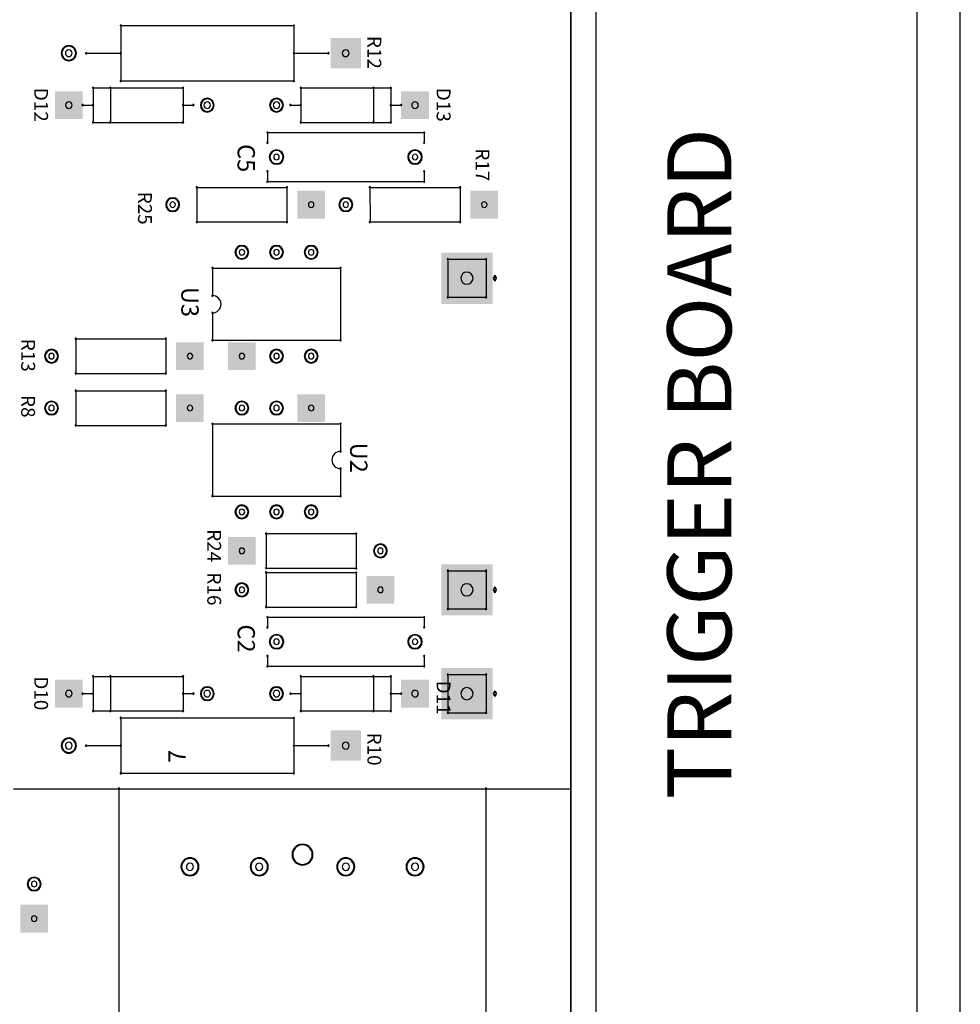
# Model space of a CAD drawing. Extents: x -11.3 to 17.5, y -9.4 to 17.1.
# Drawn here: x 14.8 to 17.5, y 5.7 to 8.5 of the extents above; entities that cross this region are included whole.
import ezdxf

# ---------------------------------------------------------------- set-up
doc = ezdxf.new("R2010")
doc.units = 0
doc.header["$MEASUREMENT"] = 0
doc.layers.get('0').update_dxf_attribs({"linetype": 'CONTINUOUS'})
doc.layers.add('TEXT', color=7, linetype='CONTINUOUS')

msp = doc.modelspace()

# ---------------------------------------------------------------- linework, layer by layer
at = {"color": 7, "linetype": 'Continuous'}
for p, q in [((17.3581, 0.1658), (17.3581, 14.6658)), ((17.4831, 0.1658), (17.4831, 14.6658))]:
    msp.add_line(p, q, dxfattribs=at)
at = {"linetype": 'Continuous'}
for p, q in [((16.3581, 10.4158), (16.3581, 4.4158)), ((16.3581, 4.4158), (16.3581, 10.4158)), ((16.431, 4.4158), (16.431, 10.4158)), ((16.3581, 9.4158), (16.3581, 4.4158)), ((15.0581, 8.4958), (15.5581, 8.4958)), ((15.0581, 8.4958), (15.0581, 8.3358)), ((15.5581, 8.4958), (15.5581, 8.3358)), ((14.9581, 8.4158), (15.0581, 8.4158)), ((15.5581, 8.4158), (15.6581, 8.4158)), ((15.0581, 8.3358), (15.5581, 8.3358)), ((14.9781, 8.3158), (15.2381, 8.3158)), ((14.9781, 8.3158), (14.9781, 8.2158)), ((15.0281, 8.3158), (15.0281, 8.2158)), ((15.2381, 8.3158), (15.2381, 8.2158)), ((15.5781, 8.3158), (15.5781, 8.2158)), ((15.5781, 8.3158), (15.8381, 8.3158)), ((15.7881, 8.3158), (15.7881, 8.2158)), ((15.8381, 8.3158), (15.8381, 8.2158)), ((14.9481, 8.2658), (14.9781, 8.2658)), ((15.2381, 8.2658), (15.2681, 8.2658)), ((15.5481, 8.2658), (15.5781, 8.2658)), ((15.8381, 8.2658), (15.8681, 8.2658)), ((14.9781, 8.2158), (15.2381, 8.2158)), ((15.5781, 8.2158), (15.8381, 8.2158)), ((15.4817, 8.1867), (15.4817, 8.1572)), ((15.4817, 8.1867), (15.9345, 8.1867)), ((15.9345, 8.1867), (15.9345, 8.1572)), ((15.4817, 8.0745), (15.4817, 8.045)), ((15.9345, 8.0745), (15.9345, 8.045)), ((15.278, 8.0284), (15.2781, 7.9283)), ((15.2781, 8.0283), (15.5381, 8.0283)), ((15.4817, 8.045), (15.9345, 8.045)), ((15.5381, 8.0283), (15.5381, 7.9283)), ((15.778, 8.0284), (15.7781, 7.9283)), ((15.7781, 8.0283), (16.0381, 8.0283)), ((16.0381, 8.0283), (16.0381, 7.9283)), ((15.2781, 7.9283), (15.5381, 7.9283)), ((15.7781, 7.9283), (16.0381, 7.9283)), ((15.3231, 7.7952), (15.3231, 7.7158)), ((15.3231, 7.7952), (15.6932, 7.7952)), ((15.6932, 7.7952), (15.6932, 7.5865)), ((16.003, 7.8209), (16.003, 7.7107)), ((16.003, 7.8209), (16.1132, 7.8209)), ((16.1132, 7.8209), (16.1132, 7.7107)), ((16.003, 7.7107), (16.1132, 7.7107)), ((15.3231, 7.6658), (15.3231, 7.5865)), ((14.928, 7.5909), (14.9281, 7.4908)), ((14.9281, 7.5908), (15.1881, 7.5908)), ((15.1881, 7.5908), (15.1881, 7.4908)), ((15.3231, 7.5865), (15.6932, 7.5865)), ((14.9281, 7.4908), (15.1881, 7.4908)), ((14.928, 7.4409), (14.9281, 7.3408)), ((14.9281, 7.4408), (15.1881, 7.4408)), ((15.1881, 7.4408), (15.1881, 7.3408)), ((14.9281, 7.3408), (15.1881, 7.3408)), ((15.3231, 7.3452), (15.6932, 7.3452)), ((15.3231, 7.3452), (15.3231, 7.1365)), ((15.6932, 7.3452), (15.6932, 7.2658)), ((15.6932, 7.2158), (15.6932, 7.1365)), ((15.3231, 7.1365), (15.6932, 7.1365)), ((15.4781, 7.0283), (15.7381, 7.0283)), ((15.4781, 7.0283), (15.4781, 6.9283)), ((15.7381, 7.0283), (15.7382, 6.9282)), ((15.478, 6.9159), (15.4781, 6.8158)), ((15.4781, 6.9283), (15.7381, 6.9283)), ((15.4781, 6.9158), (15.7381, 6.9158)), ((15.7381, 6.9158), (15.7381, 6.8158)), ((16.003, 6.9209), (16.003, 6.8107)), ((16.003, 6.9209), (16.1132, 6.9209)), ((16.1132, 6.9209), (16.1132, 6.8107)), ((15.4781, 6.8158), (15.7381, 6.8158)), ((16.003, 6.8107), (16.1132, 6.8107)), ((15.4817, 6.7867), (15.9345, 6.7867)), ((15.4817, 6.7867), (15.4817, 6.7572)), ((15.9345, 6.7867), (15.9345, 6.7572)), ((15.4817, 6.6745), (15.4817, 6.645)), ((15.9345, 6.6745), (15.9345, 6.645)), ((15.4817, 6.645), (15.9345, 6.645)), ((14.9781, 6.6158), (15.2381, 6.6158)), ((14.9781, 6.6158), (14.9781, 6.5158)), ((15.0281, 6.6158), (15.0281, 6.5158)), ((15.2381, 6.6158), (15.2381, 6.5158)), ((15.5781, 6.6158), (15.5781, 6.5158)), ((15.5781, 6.6158), (15.8381, 6.6158)), ((15.7881, 6.6158), (15.7881, 6.5158)), ((15.8381, 6.6158), (15.8381, 6.5158)), ((16.003, 6.6209), (16.003, 6.5107)), ((16.003, 6.6209), (16.1132, 6.6209)), ((16.1132, 6.6209), (16.1132, 6.5107)), ((14.9481, 6.5658), (14.9781, 6.5658)), ((15.2381, 6.5658), (15.2681, 6.5658)), ((15.5481, 6.5658), (15.5781, 6.5658)), ((15.8381, 6.5658), (15.8681, 6.5658)), ((14.9781, 6.5158), (15.2381, 6.5158)), ((15.5781, 6.5158), (15.8381, 6.5158)), ((15.0581, 6.4958), (15.5581, 6.4958)), ((15.0581, 6.4958), (15.0581, 6.3358)), ((15.5581, 6.4958), (15.5581, 6.3358)), ((16.003, 6.5107), (16.1132, 6.5107)), ((14.9581, 6.4158), (15.0581, 6.4158)), ((15.5581, 6.4158), (15.6581, 6.4158)), ((15.0581, 6.3358), (15.5581, 6.3358)), ((14.7481, 6.2908), (15.0531, 6.2908)), ((15.0531, 6.2908), (15.0531, 5.6008)), ((15.0531, 6.2908), (16.1131, 6.2908)), ((16.1131, 6.2908), (16.3581, 6.2908)), ((16.1131, 6.2908), (16.1131, 4.8458))]:
    msp.add_line(p, q, dxfattribs=at)
for centre, radius, start, end in [((15.0581, 8.4958), 0.00197, 0, 180), ((15.0581, 8.4958), 0.00197, 0, 180), ((15.0581, 8.4958), 0.00197, 180, 0), ((15.0581, 8.4958), 0.00197, 180, 0), ((15.5581, 8.4958), 0.00197, 0, 180), ((15.5581, 8.4958), 0.00197, 0, 180), ((15.5581, 8.4958), 0.00197, 180, 0), ((15.5581, 8.4958), 0.00197, 180, 0), ((14.9081, 8.4158), 0.022, 0, 180), ((14.9081, 8.4158), 0.02, 0, 180), ((14.9081, 8.4158), 0.01, 0, 180), ((15.7081, 8.4158), 0.01, 0, 180), ((14.9081, 8.4158), 0.022, 180, 0), ((14.9081, 8.4158), 0.02, 180, 0), ((14.9081, 8.4158), 0.01, 180, 0), ((14.9581, 8.4158), 0.00197, 0, 180), ((14.9581, 8.4158), 0.00197, 180, 0), ((15.0581, 8.4158), 0.00197, 0, 180), ((15.0581, 8.4158), 0.00197, 180, 0), ((15.5581, 8.4158), 0.00197, 0, 180), ((15.5581, 8.4158), 0.00197, 180, 0), ((15.6581, 8.4158), 0.00197, 0, 180), ((15.6581, 8.4158), 0.00197, 180, 0), ((15.7081, 8.4158), 0.01, 180, 0), ((15.0581, 8.3358), 0.00197, 0, 180), ((15.0581, 8.3358), 0.00197, 0, 180), ((15.0581, 8.3358), 0.00197, 180, 0), ((15.0581, 8.3358), 0.00197, 180, 0), ((15.5581, 8.3358), 0.00197, 0, 180), ((15.5581, 8.3358), 0.00197, 0, 180), ((15.5581, 8.3358), 0.00197, 180, 0), ((15.5581, 8.3358), 0.00197, 180, 0), ((14.9781, 8.3158), 0.00197, 0, 180), ((14.9781, 8.3158), 0.00197, 0, 180), ((14.9781, 8.3158), 0.00197, 180, 0), ((14.9781, 8.3158), 0.00197, 180, 0), ((15.0281, 8.3158), 0.00197, 0, 180), ((15.0281, 8.3158), 0.00197, 180, 0), ((15.2381, 8.3158), 0.00197, 0, 180), ((15.2381, 8.3158), 0.00197, 0, 180), ((15.2381, 8.3158), 0.00197, 180, 0), ((15.2381, 8.3158), 0.00197, 180, 0), ((15.5781, 8.3158), 0.00197, 0, 180), ((15.5781, 8.3158), 0.00197, 0, 180), ((15.5781, 8.3158), 0.00197, 180, 0), ((15.5781, 8.3158), 0.00197, 180, 0), ((15.7881, 8.3158), 0.00197, 0, 180), ((15.7881, 8.3158), 0.00197, 180, 0), ((15.8381, 8.3158), 0.00197, 0, 180), ((15.8381, 8.3158), 0.00197, 0, 180), ((15.8381, 8.3158), 0.00197, 180, 0), ((15.8381, 8.3158), 0.00197, 180, 0), ((15.3081, 8.2658), 0.02, 0, 180), ((15.3081, 8.2658), 0.018, 0, 180), ((15.5081, 8.2658), 0.02, 0, 180), ((15.5081, 8.2658), 0.018, 0, 180), ((14.9081, 8.2658), 0.0095, 0, 180), ((14.9081, 8.2658), 0.0095, 180, 0), ((14.9481, 8.2658), 0.00197, 0, 180), ((14.9481, 8.2658), 0.00197, 180, 0), ((14.9781, 8.2658), 0.00197, 0, 180), ((14.9781, 8.2658), 0.00197, 180, 0), ((15.2381, 8.2658), 0.00197, 0, 180), ((15.2381, 8.2658), 0.00197, 180, 0), ((15.2681, 8.2658), 0.00197, 0, 180), ((15.2681, 8.2658), 0.00197, 180, 0), ((15.3081, 8.2658), 0.02, 180, 0), ((15.3081, 8.2658), 0.018, 180, 0), ((15.3081, 8.2658), 0.0095, 0, 180), ((15.3081, 8.2658), 0.0095, 180, 0), ((15.5081, 8.2658), 0.02, 180, 0), ((15.5081, 8.2658), 0.018, 180, 0), ((15.5081, 8.2658), 0.0095, 0, 180), ((15.5081, 8.2658), 0.0095, 180, 0), ((15.5481, 8.2658), 0.00197, 0, 180), ((15.5481, 8.2658), 0.00197, 180, 0), ((15.5781, 8.2658), 0.00197, 0, 180), ((15.5781, 8.2658), 0.00197, 180, 0), ((15.8381, 8.2658), 0.00197, 0, 180), ((15.8381, 8.2658), 0.00197, 180, 0), ((15.8681, 8.2658), 0.00197, 0, 180), ((15.8681, 8.2658), 0.00197, 180, 0), ((15.9081, 8.2658), 0.0095, 0, 180), ((15.9081, 8.2658), 0.0095, 180, 0), ((14.9781, 8.2158), 0.00197, 0, 180), ((14.9781, 8.2158), 0.00197, 0, 180), ((14.9781, 8.2158), 0.00197, 180, 0), ((14.9781, 8.2158), 0.00197, 180, 0), ((15.0281, 8.2158), 0.00197, 0, 180), ((15.0281, 8.2158), 0.00197, 180, 0), ((15.2381, 8.2158), 0.00197, 0, 180), ((15.2381, 8.2158), 0.00197, 0, 180), ((15.2381, 8.2158), 0.00197, 180, 0), ((15.2381, 8.2158), 0.00197, 180, 0), ((15.5781, 8.2158), 0.00197, 0, 180), ((15.5781, 8.2158), 0.00197, 0, 180), ((15.5781, 8.2158), 0.00197, 180, 0), ((15.5781, 8.2158), 0.00197, 180, 0), ((15.7881, 8.2158), 0.00197, 0, 180), ((15.7881, 8.2158), 0.00197, 180, 0), ((15.8381, 8.2158), 0.00197, 0, 180), ((15.8381, 8.2158), 0.00197, 0, 180), ((15.8381, 8.2158), 0.00197, 180, 0), ((15.8381, 8.2158), 0.00197, 180, 0), ((15.4817, 8.1867), 0.00197, 0, 180), ((15.4817, 8.1867), 0.00197, 0, 180), ((15.4817, 8.1867), 0.00197, 180, 0), ((15.4817, 8.1867), 0.00197, 180, 0), ((15.9345, 8.1867), 0.00197, 0, 180), ((15.9345, 8.1867), 0.00197, 0, 180), ((15.9345, 8.1867), 0.00197, 180, 0), ((15.9345, 8.1867), 0.00197, 180, 0), ((15.4817, 8.1572), 0.00197, 0, 180), ((15.4817, 8.1572), 0.00197, 180, 0), ((15.5081, 8.1158), 0.021, 0, 180), ((15.5081, 8.1158), 0.019, 0, 180), ((15.9081, 8.1158), 0.021, 0, 180), ((15.9081, 8.1158), 0.019, 0, 180), ((15.9345, 8.1572), 0.00197, 0, 180), ((15.9345, 8.1572), 0.00197, 180, 0), ((15.5081, 8.1158), 0.021, 180, 0), ((15.5081, 8.1158), 0.019, 180, 0), ((15.5081, 8.1158), 0.008, 0, 180), ((15.5081, 8.1158), 0.008, 180, 0), ((15.9081, 8.1158), 0.021, 180, 0), ((15.9081, 8.1158), 0.019, 180, 0), ((15.9081, 8.1158), 0.008, 0, 180), ((15.9081, 8.1158), 0.008, 180, 0), ((15.4817, 8.0745), 0.00197, 0, 180), ((15.4817, 8.0745), 0.00197, 180, 0), ((15.9345, 8.0745), 0.00197, 0, 180), ((15.9345, 8.0745), 0.00197, 180, 0), ((15.278, 8.0284), 0.00197, 0, 180), ((15.278, 8.0284), 0.00197, 180, 0), ((15.2781, 8.0283), 0.00197, 0, 180), ((15.2781, 8.0283), 0.00197, 180, 0), ((15.4817, 8.045), 0.00197, 0, 180), ((15.4817, 8.045), 0.00197, 0, 180), ((15.4817, 8.045), 0.00197, 180, 0), ((15.4817, 8.045), 0.00197, 180, 0), ((15.5381, 8.0283), 0.00197, 0, 180), ((15.5381, 8.0283), 0.00197, 0, 180), ((15.5381, 8.0283), 0.00197, 180, 0), ((15.5381, 8.0283), 0.00197, 180, 0), ((15.778, 8.0284), 0.00197, 0, 180), ((15.778, 8.0284), 0.00197, 180, 0), ((15.7781, 8.0283), 0.00197, 0, 180), ((15.7781, 8.0283), 0.00197, 180, 0), ((15.9345, 8.045), 0.00197, 0, 180), ((15.9345, 8.045), 0.00197, 0, 180), ((15.9345, 8.045), 0.00197, 180, 0), ((15.9345, 8.045), 0.00197, 180, 0), ((16.0381, 8.0283), 0.00197, 0, 180), ((16.0381, 8.0283), 0.00197, 0, 180), ((16.0381, 8.0283), 0.00197, 180, 0), ((16.0381, 8.0283), 0.00197, 180, 0), ((15.2081, 7.9783), 0.02, 0, 180), ((15.2081, 7.9783), 0.018, 0, 180), ((15.7081, 7.9783), 0.02, 0, 180), ((15.7081, 7.9783), 0.018, 0, 180), ((15.2081, 7.9783), 0.02, 180, 0), ((15.2081, 7.9783), 0.018, 180, 0), ((15.2081, 7.9783), 0.008, 0, 180), ((15.2081, 7.9783), 0.008, 180, 0), ((15.6081, 7.9783), 0.008, 0, 180), ((15.6081, 7.9783), 0.008, 180, 0), ((15.7081, 7.9783), 0.02, 180, 0), ((15.7081, 7.9783), 0.018, 180, 0), ((15.7081, 7.9783), 0.008, 0, 180), ((15.7081, 7.9783), 0.008, 180, 0), ((16.1081, 7.9783), 0.008, 0, 180), ((16.1081, 7.9783), 0.008, 180, 0), ((15.2781, 7.9283), 0.00197, 0, 180), ((15.2781, 7.9283), 0.00197, 0, 180), ((15.2781, 7.9283), 0.00197, 180, 0), ((15.2781, 7.9283), 0.00197, 180, 0), ((15.5381, 7.9283), 0.00197, 0, 180), ((15.5381, 7.9283), 0.00197, 0, 180), ((15.5381, 7.9283), 0.00197, 180, 0), ((15.5381, 7.9283), 0.00197, 180, 0), ((15.7781, 7.9283), 0.00197, 0, 180), ((15.7781, 7.9283), 0.00197, 0, 180), ((15.7781, 7.9283), 0.00197, 180, 0), ((15.7781, 7.9283), 0.00197, 180, 0), ((16.0381, 7.9283), 0.00197, 0, 180), ((16.0381, 7.9283), 0.00197, 0, 180), ((16.0381, 7.9283), 0.00197, 180, 0), ((16.0381, 7.9283), 0.00197, 180, 0), ((15.4081, 7.8408), 0.02, 0, 180), ((15.4081, 7.8408), 0.018, 0, 180), ((15.5081, 7.8408), 0.02, 0, 180), ((15.5081, 7.8408), 0.018, 0, 180), ((15.6081, 7.8408), 0.02, 0, 180), ((15.6081, 7.8408), 0.018, 0, 180), ((15.4081, 7.8408), 0.02, 180, 0), ((15.4081, 7.8408), 0.018, 180, 0), ((15.4081, 7.8408), 0.008, 0, 180), ((15.4081, 7.8408), 0.008, 180, 0), ((15.5081, 7.8408), 0.02, 180, 0), ((15.5081, 7.8408), 0.018, 180, 0), ((15.5081, 7.8408), 0.008, 0, 180), ((15.5081, 7.8408), 0.008, 180, 0), ((15.6081, 7.8408), 0.02, 180, 0), ((15.6081, 7.8408), 0.018, 180, 0), ((15.6081, 7.8408), 0.008, 0, 180), ((15.6081, 7.8408), 0.008, 180, 0), ((16.003, 7.8209), 0.00197, 90, 270), ((16.003, 7.8209), 0.00197, 90, 270), ((16.003, 7.8209), 0.00197, 270, 90), ((16.003, 7.8209), 0.00197, 270, 90), ((16.1132, 7.8209), 0.00197, 90, 270), ((16.1132, 7.8209), 0.00197, 90, 270), ((16.1132, 7.8209), 0.00197, 270, 90), ((16.1132, 7.8209), 0.00197, 270, 90), ((15.3231, 7.7952), 0.00197, 0, 180), ((15.3231, 7.7952), 0.00197, 0, 180), ((15.3231, 7.7952), 0.00197, 180, 0), ((15.3231, 7.7952), 0.00197, 180, 0), ((15.6932, 7.7952), 0.00197, 0, 180), ((15.6932, 7.7952), 0.00197, 0, 180), ((15.6932, 7.7952), 0.00197, 180, 0), ((15.6932, 7.7952), 0.00197, 180, 0), ((16.0581, 7.7658), 0.0175, 90, 270), ((16.0581, 7.7658), 0.0175, 270, 90), ((16.1388, 7.7658), 0.00492, 90, 270), ((16.1388, 7.7707), 0.00246, 90, 270), ((16.1388, 7.7707), 0.00246, 270, 90), ((16.1388, 7.7658), 0.00492, 270, 90), ((16.1388, 7.7609), 0.00246, 90, 270), ((16.1388, 7.7609), 0.00246, 270, 90), ((15.3231, 7.7158), 0.00197, 0, 180), ((15.3231, 7.7158), 0.00197, 0, 180), ((15.3231, 7.7158), 0.00197, 180, 0), ((15.3231, 7.7158), 0.00197, 180, 0), ((15.3231, 7.6908), 0.025, 270, 90), ((16.003, 7.7107), 0.00197, 90, 270), ((16.003, 7.7107), 0.00197, 90, 270), ((16.003, 7.7107), 0.00197, 270, 90), ((16.003, 7.7107), 0.00197, 270, 90), ((16.1132, 7.7107), 0.00197, 90, 270), ((16.1132, 7.7107), 0.00197, 90, 270), ((16.1132, 7.7107), 0.00197, 270, 90), ((16.1132, 7.7107), 0.00197, 270, 90), ((15.3231, 7.6658), 0.00197, 0, 180), ((15.3231, 7.6658), 0.00197, 0, 180), ((15.3231, 7.6658), 0.00197, 180, 0), ((15.3231, 7.6658), 0.00197, 180, 0), ((14.928, 7.5909), 0.00197, 0, 180), ((14.928, 7.5909), 0.00197, 180, 0), ((14.9281, 7.5908), 0.00197, 0, 180), ((14.9281, 7.5908), 0.00197, 180, 0), ((15.1881, 7.5908), 0.00197, 0, 180), ((15.1881, 7.5908), 0.00197, 0, 180), ((15.1881, 7.5908), 0.00197, 180, 0), ((15.1881, 7.5908), 0.00197, 180, 0), ((15.3231, 7.5865), 0.00197, 0, 180), ((15.3231, 7.5865), 0.00197, 0, 180), ((15.3231, 7.5865), 0.00197, 180, 0), ((15.3231, 7.5865), 0.00197, 180, 0), ((15.6932, 7.5865), 0.00197, 0, 180), ((15.6932, 7.5865), 0.00197, 0, 180), ((15.6932, 7.5865), 0.00197, 180, 0), ((15.6932, 7.5865), 0.00197, 180, 0), ((14.8581, 7.5408), 0.02, 0, 180), ((14.8581, 7.5408), 0.02, 180, 0), ((14.8581, 7.5408), 0.018, 0, 180), ((14.8581, 7.5408), 0.018, 180, 0), ((14.8581, 7.5408), 0.008, 0, 180), ((14.8581, 7.5408), 0.008, 180, 0), ((15.2581, 7.5408), 0.008, 0, 180), ((15.2581, 7.5408), 0.008, 180, 0), ((15.4081, 7.5408), 0.008, 0, 180), ((15.4081, 7.5408), 0.008, 180, 0), ((15.5081, 7.5408), 0.02, 0, 180), ((15.5081, 7.5408), 0.02, 180, 0), ((15.5081, 7.5408), 0.018, 0, 180), ((15.5081, 7.5408), 0.018, 180, 0), ((15.5081, 7.5408), 0.008, 0, 180), ((15.5081, 7.5408), 0.008, 180, 0), ((15.6081, 7.5408), 0.02, 0, 180), ((15.6081, 7.5408), 0.02, 180, 0), ((15.6081, 7.5408), 0.018, 0, 180), ((15.6081, 7.5408), 0.018, 180, 0), ((15.6081, 7.5408), 0.008, 0, 180), ((15.6081, 7.5408), 0.008, 180, 0), ((14.9281, 7.4908), 0.00197, 0, 180), ((14.9281, 7.4908), 0.00197, 0, 180), ((14.9281, 7.4908), 0.00197, 180, 0), ((14.9281, 7.4908), 0.00197, 180, 0), ((15.1881, 7.4908), 0.00197, 0, 180), ((15.1881, 7.4908), 0.00197, 0, 180), ((15.1881, 7.4908), 0.00197, 180, 0), ((15.1881, 7.4908), 0.00197, 180, 0), ((14.928, 7.4409), 0.00197, 0, 180), ((14.928, 7.4409), 0.00197, 180, 0), ((14.9281, 7.4408), 0.00197, 0, 180), ((14.9281, 7.4408), 0.00197, 180, 0), ((15.1881, 7.4408), 0.00197, 0, 180), ((15.1881, 7.4408), 0.00197, 0, 180), ((15.1881, 7.4408), 0.00197, 180, 0), ((15.1881, 7.4408), 0.00197, 180, 0), ((14.8581, 7.3908), 0.02, 0, 180), ((14.8581, 7.3908), 0.018, 0, 180), ((14.8581, 7.3908), 0.008, 0, 180), ((15.2581, 7.3908), 0.008, 0, 180), ((15.4081, 7.3908), 0.02, 0, 180), ((15.4081, 7.3908), 0.018, 0, 180), ((15.4081, 7.3908), 0.008, 0, 180), ((15.5081, 7.3908), 0.02, 0, 180), ((15.5081, 7.3908), 0.018, 0, 180), ((15.5081, 7.3908), 0.008, 0, 180), ((15.6081, 7.3908), 0.008, 0, 180), ((14.8581, 7.3908), 0.02, 180, 0), ((14.8581, 7.3908), 0.018, 180, 0), ((14.8581, 7.3908), 0.008, 180, 0), ((15.2581, 7.3908), 0.008, 180, 0), ((15.4081, 7.3908), 0.02, 180, 0), ((15.4081, 7.3908), 0.018, 180, 0), ((15.4081, 7.3908), 0.008, 180, 0), ((15.5081, 7.3908), 0.02, 180, 0), ((15.5081, 7.3908), 0.018, 180, 0), ((15.5081, 7.3908), 0.008, 180, 0), ((15.6081, 7.3908), 0.008, 180, 0), ((14.9281, 7.3408), 0.00197, 0, 180), ((14.9281, 7.3408), 0.00197, 0, 180), ((14.9281, 7.3408), 0.00197, 180, 0), ((14.9281, 7.3408), 0.00197, 180, 0), ((15.1881, 7.3408), 0.00197, 0, 180), ((15.1881, 7.3408), 0.00197, 0, 180), ((15.1881, 7.3408), 0.00197, 180, 0), ((15.1881, 7.3408), 0.00197, 180, 0), ((15.3231, 7.3452), 0.00197, 0, 180), ((15.3231, 7.3452), 0.00197, 0, 180), ((15.3231, 7.3452), 0.00197, 180, 0), ((15.3231, 7.3452), 0.00197, 180, 0), ((15.6932, 7.3452), 0.00197, 0, 180), ((15.6932, 7.3452), 0.00197, 0, 180), ((15.6932, 7.3452), 0.00197, 180, 0), ((15.6932, 7.3452), 0.00197, 180, 0), ((15.6932, 7.2408), 0.025, 90, 270), ((15.6932, 7.2658), 0.00197, 0, 180), ((15.6932, 7.2658), 0.00197, 0, 180), ((15.6932, 7.2658), 0.00197, 180, 0), ((15.6932, 7.2658), 0.00197, 180, 0), ((15.6932, 7.2158), 0.00197, 0, 180), ((15.6932, 7.2158), 0.00197, 0, 180), ((15.6932, 7.2158), 0.00197, 180, 0), ((15.6932, 7.2158), 0.00197, 180, 0), ((15.3231, 7.1365), 0.00197, 0, 180), ((15.3231, 7.1365), 0.00197, 0, 180), ((15.3231, 7.1365), 0.00197, 180, 0), ((15.3231, 7.1365), 0.00197, 180, 0), ((15.4081, 7.0908), 0.02, 0, 180), ((15.5081, 7.0908), 0.02, 0, 180), ((15.6081, 7.0908), 0.02, 0, 180), ((15.6932, 7.1365), 0.00197, 0, 180), ((15.6932, 7.1365), 0.00197, 0, 180), ((15.6932, 7.1365), 0.00197, 180, 0), ((15.6932, 7.1365), 0.00197, 180, 0), ((15.4081, 7.0908), 0.02, 180, 0), ((15.4081, 7.0908), 0.018, 0, 180), ((15.4081, 7.0908), 0.018, 180, 0), ((15.4081, 7.0908), 0.008, 0, 180), ((15.4081, 7.0908), 0.008, 180, 0), ((15.5081, 7.0908), 0.02, 180, 0), ((15.5081, 7.0908), 0.018, 0, 180), ((15.5081, 7.0908), 0.018, 180, 0), ((15.5081, 7.0908), 0.008, 0, 180), ((15.5081, 7.0908), 0.008, 180, 0), ((15.6081, 7.0908), 0.02, 180, 0), ((15.6081, 7.0908), 0.018, 0, 180), ((15.6081, 7.0908), 0.018, 180, 0), ((15.6081, 7.0908), 0.008, 0, 180), ((15.6081, 7.0908), 0.008, 180, 0), ((15.4781, 7.0283), 0.00197, 0, 180), ((15.4781, 7.0283), 0.00197, 0, 180), ((15.4781, 7.0283), 0.00197, 180, 0), ((15.4781, 7.0283), 0.00197, 180, 0), ((15.7381, 7.0283), 0.00197, 0, 180), ((15.7381, 7.0283), 0.00197, 0, 180), ((15.7381, 7.0283), 0.00197, 180, 0), ((15.7381, 7.0283), 0.00197, 180, 0), ((15.8081, 6.9783), 0.02, 0, 180), ((15.4081, 6.9783), 0.008, 0, 180), ((15.4081, 6.9783), 0.008, 180, 0), ((15.8081, 6.9783), 0.02, 180, 0), ((15.8081, 6.9783), 0.018, 0, 180), ((15.8081, 6.9783), 0.018, 180, 0), ((15.8081, 6.9783), 0.008, 0, 180), ((15.8081, 6.9783), 0.008, 180, 0), ((15.478, 6.9159), 0.00197, 0, 180), ((15.478, 6.9159), 0.00197, 180, 0), ((15.4781, 6.9283), 0.00197, 0, 180), ((15.4781, 6.9283), 0.00197, 0, 180), ((15.4781, 6.9283), 0.00197, 180, 0), ((15.4781, 6.9283), 0.00197, 180, 0), ((15.4781, 6.9158), 0.00197, 0, 180), ((15.4781, 6.9158), 0.00197, 180, 0), ((15.7381, 6.9283), 0.00197, 0, 180), ((15.7381, 6.9283), 0.00197, 180, 0), ((15.7381, 6.9158), 0.00197, 0, 180), ((15.7381, 6.9158), 0.00197, 0, 180), ((15.7381, 6.9158), 0.00197, 180, 0), ((15.7381, 6.9158), 0.00197, 180, 0), ((15.7382, 6.9282), 0.00197, 0, 180), ((15.7382, 6.9282), 0.00197, 180, 0), ((16.003, 6.9209), 0.00197, 90, 270), ((16.003, 6.9209), 0.00197, 90, 270), ((16.003, 6.9209), 0.00197, 270, 90), ((16.003, 6.9209), 0.00197, 270, 90), ((16.1132, 6.9209), 0.00197, 90, 270), ((16.1132, 6.9209), 0.00197, 90, 270), ((16.1132, 6.9209), 0.00197, 270, 90), ((16.1132, 6.9209), 0.00197, 270, 90), ((15.4081, 6.8658), 0.02, 0, 180), ((15.4081, 6.8658), 0.018, 0, 180), ((16.0581, 6.8658), 0.0175, 90, 270), ((16.0581, 6.8658), 0.0175, 270, 90), ((15.4081, 6.8658), 0.02, 180, 0), ((15.4081, 6.8658), 0.018, 180, 0), ((15.4081, 6.8658), 0.008, 0, 180), ((15.4081, 6.8658), 0.008, 180, 0), ((15.8081, 6.8658), 0.008, 0, 180), ((15.8081, 6.8658), 0.008, 180, 0), ((16.1388, 6.8658), 0.00492, 90, 270), ((16.1388, 6.8707), 0.00246, 90, 270), ((16.1388, 6.8609), 0.00246, 90, 270), ((16.1388, 6.8707), 0.00246, 270, 90), ((16.1388, 6.8658), 0.00492, 270, 90), ((16.1388, 6.8609), 0.00246, 270, 90), ((15.4781, 6.8158), 0.00197, 0, 180), ((15.4781, 6.8158), 0.00197, 0, 180), ((15.4781, 6.8158), 0.00197, 180, 0), ((15.4781, 6.8158), 0.00197, 180, 0), ((15.7381, 6.8158), 0.00197, 0, 180), ((15.7381, 6.8158), 0.00197, 0, 180), ((15.7381, 6.8158), 0.00197, 180, 0), ((15.7381, 6.8158), 0.00197, 180, 0), ((16.003, 6.8107), 0.00197, 90, 270), ((16.003, 6.8107), 0.00197, 90, 270), ((16.003, 6.8107), 0.00197, 270, 90), ((16.003, 6.8107), 0.00197, 270, 90), ((16.1132, 6.8107), 0.00197, 90, 270), ((16.1132, 6.8107), 0.00197, 90, 270), ((16.1132, 6.8107), 0.00197, 270, 90), ((16.1132, 6.8107), 0.00197, 270, 90), ((15.4817, 6.7867), 0.00197, 0, 180), ((15.4817, 6.7867), 0.00197, 0, 180), ((15.4817, 6.7867), 0.00197, 180, 0), ((15.4817, 6.7867), 0.00197, 180, 0), ((15.9345, 6.7867), 0.00197, 0, 180), ((15.9345, 6.7867), 0.00197, 0, 180), ((15.9345, 6.7867), 0.00197, 180, 0), ((15.9345, 6.7867), 0.00197, 180, 0), ((15.4817, 6.7572), 0.00197, 0, 180), ((15.4817, 6.7572), 0.00197, 180, 0), ((15.9345, 6.7572), 0.00197, 0, 180), ((15.9345, 6.7572), 0.00197, 180, 0), ((15.5081, 6.7158), 0.021, 0, 180), ((15.5081, 6.7158), 0.021, 180, 0), ((15.5081, 6.7158), 0.019, 0, 180), ((15.5081, 6.7158), 0.019, 180, 0), ((15.5081, 6.7158), 0.008, 0, 180), ((15.5081, 6.7158), 0.008, 180, 0), ((15.9081, 6.7158), 0.021, 0, 180), ((15.9081, 6.7158), 0.021, 180, 0), ((15.9081, 6.7158), 0.019, 0, 180), ((15.9081, 6.7158), 0.019, 180, 0), ((15.9081, 6.7158), 0.008, 0, 180), ((15.9081, 6.7158), 0.008, 180, 0), ((15.4817, 6.6745), 0.00197, 0, 180), ((15.4817, 6.6745), 0.00197, 180, 0), ((15.9345, 6.6745), 0.00197, 0, 180), ((15.9345, 6.6745), 0.00197, 180, 0), ((15.4817, 6.645), 0.00197, 0, 180), ((15.4817, 6.645), 0.00197, 0, 180), ((15.4817, 6.645), 0.00197, 180, 0), ((15.4817, 6.645), 0.00197, 180, 0), ((15.9345, 6.645), 0.00197, 0, 180), ((15.9345, 6.645), 0.00197, 0, 180), ((15.9345, 6.645), 0.00197, 180, 0), ((15.9345, 6.645), 0.00197, 180, 0), ((14.9781, 6.6158), 0.00197, 0, 180), ((14.9781, 6.6158), 0.00197, 0, 180), ((14.9781, 6.6158), 0.00197, 180, 0), ((14.9781, 6.6158), 0.00197, 180, 0), ((15.0281, 6.6158), 0.00197, 0, 180), ((15.0281, 6.6158), 0.00197, 180, 0), ((15.2381, 6.6158), 0.00197, 0, 180), ((15.2381, 6.6158), 0.00197, 0, 180), ((15.2381, 6.6158), 0.00197, 180, 0), ((15.2381, 6.6158), 0.00197, 180, 0), ((15.5781, 6.6158), 0.00197, 0, 180), ((15.5781, 6.6158), 0.00197, 0, 180), ((15.5781, 6.6158), 0.00197, 180, 0), ((15.5781, 6.6158), 0.00197, 180, 0), ((15.7881, 6.6158), 0.00197, 0, 180), ((15.7881, 6.6158), 0.00197, 180, 0), ((15.8381, 6.6158), 0.00197, 0, 180), ((15.8381, 6.6158), 0.00197, 0, 180), ((15.8381, 6.6158), 0.00197, 180, 0), ((15.8381, 6.6158), 0.00197, 180, 0), ((16.003, 6.6209), 0.00197, 90, 270), ((16.003, 6.6209), 0.00197, 90, 270), ((16.003, 6.6209), 0.00197, 270, 90), ((16.003, 6.6209), 0.00197, 270, 90), ((16.1132, 6.6209), 0.00197, 90, 270), ((16.1132, 6.6209), 0.00197, 90, 270), ((16.1132, 6.6209), 0.00197, 270, 90), ((16.1132, 6.6209), 0.00197, 270, 90), ((14.9081, 6.5658), 0.0095, 0, 180), ((15.3081, 6.5658), 0.02, 0, 180), ((15.3081, 6.5658), 0.018, 0, 180), ((15.3081, 6.5658), 0.0095, 0, 180), ((15.5081, 6.5658), 0.02, 0, 180), ((15.5081, 6.5658), 0.018, 0, 180), ((15.5081, 6.5658), 0.0095, 0, 180), ((15.9081, 6.5658), 0.0095, 0, 180), ((16.0581, 6.5658), 0.0175, 90, 270), ((16.0581, 6.5658), 0.0175, 270, 90), ((16.1388, 6.5658), 0.00492, 90, 270), ((16.1388, 6.5707), 0.00246, 90, 270), ((16.1388, 6.5707), 0.00246, 270, 90), ((16.1388, 6.5658), 0.00492, 270, 90), ((14.9081, 6.5658), 0.0095, 180, 0), ((14.9481, 6.5658), 0.00197, 0, 180), ((14.9481, 6.5658), 0.00197, 180, 0), ((14.9781, 6.5658), 0.00197, 0, 180), ((14.9781, 6.5658), 0.00197, 180, 0), ((15.2381, 6.5658), 0.00197, 0, 180), ((15.2381, 6.5658), 0.00197, 180, 0), ((15.2681, 6.5658), 0.00197, 0, 180), ((15.2681, 6.5658), 0.00197, 180, 0), ((15.3081, 6.5658), 0.02, 180, 0), ((15.3081, 6.5658), 0.018, 180, 0), ((15.3081, 6.5658), 0.0095, 180, 0), ((15.5081, 6.5658), 0.02, 180, 0), ((15.5081, 6.5658), 0.018, 180, 0), ((15.5081, 6.5658), 0.0095, 180, 0), ((15.5481, 6.5658), 0.00197, 0, 180), ((15.5481, 6.5658), 0.00197, 180, 0), ((15.5781, 6.5658), 0.00197, 0, 180), ((15.5781, 6.5658), 0.00197, 180, 0), ((15.8381, 6.5658), 0.00197, 0, 180), ((15.8381, 6.5658), 0.00197, 180, 0), ((15.8681, 6.5658), 0.00197, 0, 180), ((15.8681, 6.5658), 0.00197, 180, 0), ((15.9081, 6.5658), 0.0095, 180, 0), ((16.1388, 6.5609), 0.00246, 90, 270), ((16.1388, 6.5609), 0.00246, 270, 90), ((14.9781, 6.5158), 0.00197, 0, 180), ((14.9781, 6.5158), 0.00197, 0, 180), ((14.9781, 6.5158), 0.00197, 180, 0), ((14.9781, 6.5158), 0.00197, 180, 0), ((15.0281, 6.5158), 0.00197, 0, 180), ((15.0281, 6.5158), 0.00197, 180, 0), ((15.2381, 6.5158), 0.00197, 0, 180), ((15.2381, 6.5158), 0.00197, 0, 180), ((15.2381, 6.5158), 0.00197, 180, 0), ((15.2381, 6.5158), 0.00197, 180, 0), ((15.5781, 6.5158), 0.00197, 0, 180), ((15.5781, 6.5158), 0.00197, 0, 180), ((15.5781, 6.5158), 0.00197, 180, 0), ((15.5781, 6.5158), 0.00197, 180, 0), ((15.7881, 6.5158), 0.00197, 0, 180), ((15.7881, 6.5158), 0.00197, 180, 0), ((15.8381, 6.5158), 0.00197, 0, 180), ((15.8381, 6.5158), 0.00197, 0, 180), ((15.8381, 6.5158), 0.00197, 180, 0), ((15.8381, 6.5158), 0.00197, 180, 0), ((15.0581, 6.4958), 0.00197, 0, 180), ((15.0581, 6.4958), 0.00197, 0, 180), ((15.0581, 6.4958), 0.00197, 180, 0), ((15.0581, 6.4958), 0.00197, 180, 0), ((15.5581, 6.4958), 0.00197, 0, 180), ((15.5581, 6.4958), 0.00197, 0, 180), ((15.5581, 6.4958), 0.00197, 180, 0), ((15.5581, 6.4958), 0.00197, 180, 0), ((16.003, 6.5107), 0.00197, 90, 270), ((16.003, 6.5107), 0.00197, 90, 270), ((16.003, 6.5107), 0.00197, 270, 90), ((16.003, 6.5107), 0.00197, 270, 90), ((16.1132, 6.5107), 0.00197, 90, 270), ((16.1132, 6.5107), 0.00197, 90, 270), ((16.1132, 6.5107), 0.00197, 270, 90), ((16.1132, 6.5107), 0.00197, 270, 90), ((14.9081, 6.4158), 0.022, 0, 180), ((14.9081, 6.4158), 0.02, 0, 180), ((14.9081, 6.4158), 0.022, 180, 0), ((14.9081, 6.4158), 0.02, 180, 0), ((14.9081, 6.4158), 0.01, 0, 180), ((14.9081, 6.4158), 0.01, 180, 0), ((14.9581, 6.4158), 0.00197, 0, 180), ((14.9581, 6.4158), 0.00197, 180, 0), ((15.0581, 6.4158), 0.00197, 0, 180), ((15.0581, 6.4158), 0.00197, 180, 0), ((15.5581, 6.4158), 0.00197, 0, 180), ((15.5581, 6.4158), 0.00197, 180, 0), ((15.6581, 6.4158), 0.00197, 0, 180), ((15.6581, 6.4158), 0.00197, 180, 0), ((15.7081, 6.4158), 0.01, 0, 180), ((15.7081, 6.4158), 0.01, 180, 0), ((15.0581, 6.3358), 0.00197, 0, 180), ((15.0581, 6.3358), 0.00197, 0, 180), ((15.0581, 6.3358), 0.00197, 180, 0), ((15.0581, 6.3358), 0.00197, 180, 0), ((15.5581, 6.3358), 0.00197, 0, 180), ((15.5581, 6.3358), 0.00197, 0, 180), ((15.5581, 6.3358), 0.00197, 180, 0), ((15.5581, 6.3358), 0.00197, 180, 0), ((15.0531, 6.2908), 0.0025, 90, 270), ((15.0531, 6.2908), 0.002, 90, 270), ((15.0531, 6.2908), 0.002, 90, 270), ((15.0531, 6.2908), 0.0025, 270, 90), ((15.0531, 6.2908), 0.002, 270, 90), ((15.0531, 6.2908), 0.002, 270, 90), ((16.1131, 6.2908), 0.0025, 90, 270), ((16.1131, 6.2908), 0.002, 90, 270), ((16.1131, 6.2908), 0.002, 90, 270), ((16.1131, 6.2908), 0.0025, 270, 90), ((16.1131, 6.2908), 0.002, 270, 90), ((16.1131, 6.2908), 0.002, 270, 90), ((15.5831, 6.1008), 0.0302, 90, 270), ((15.5831, 6.1008), 0.0282, 90, 270), ((15.5831, 6.1008), 0.0282, 90, 270), ((15.5831, 6.1008), 0.0302, 270, 90), ((15.5831, 6.1008), 0.0283, 270, 90), ((15.5831, 6.1008), 0.0283, 270, 90), ((15.2581, 6.0658), 0.026, 90, 270), ((15.2581, 6.0658), 0.024, 90, 270), ((15.2581, 6.0658), 0.026, 270, 90), ((15.2581, 6.0658), 0.024, 270, 90), ((15.4581, 6.0658), 0.026, 90, 270), ((15.4581, 6.0658), 0.024, 90, 270), ((15.4581, 6.0658), 0.026, 270, 90), ((15.4581, 6.0658), 0.024, 270, 90), ((15.7081, 6.0658), 0.026, 90, 270), ((15.7081, 6.0658), 0.024, 90, 270), ((15.7081, 6.0658), 0.026, 270, 90), ((15.7081, 6.0658), 0.024, 270, 90), ((15.9081, 6.0658), 0.026, 90, 270), ((15.9081, 6.0658), 0.024, 90, 270), ((15.9081, 6.0658), 0.026, 270, 90), ((15.9081, 6.0658), 0.024, 270, 90), ((15.2581, 6.0658), 0.0105, 90, 270), ((15.2581, 6.0658), 0.0105, 270, 90), ((15.4581, 6.0658), 0.0105, 90, 270), ((15.4581, 6.0658), 0.0105, 270, 90), ((15.7081, 6.0658), 0.0105, 90, 270), ((15.7081, 6.0658), 0.0105, 270, 90), ((15.9081, 6.0658), 0.0105, 90, 270), ((15.9081, 6.0658), 0.0105, 270, 90), ((14.8081, 6.0158), 0.02, 90, 270), ((14.8081, 6.0158), 0.018, 90, 270), ((14.8081, 6.0158), 0.02, 270, 90), ((14.8081, 6.0158), 0.018, 270, 90), ((14.8081, 6.0158), 0.008, 90, 270), ((14.8081, 6.0158), 0.008, 270, 90), ((14.8081, 5.9158), 0.008, 90, 270), ((14.8081, 5.9158), 0.008, 270, 90)]:
    msp.add_arc(centre, radius, start, end, dxfattribs=at)
for points in [[(15.7521, 8.4598), (15.6641, 8.4598), (15.7521, 8.3718), (15.6641, 8.3718)], [(15.7481, 8.4558), (15.6681, 8.4558), (15.7481, 8.3758), (15.6681, 8.3758)], [(14.9481, 8.3058), (14.8681, 8.3058), (14.9481, 8.2258), (14.8681, 8.2258)], [(15.8681, 8.2258), (15.9481, 8.2258), (15.8681, 8.3058), (15.9481, 8.3058)], [(14.9441, 8.3018), (14.8721, 8.3018), (14.9441, 8.2298), (14.8721, 8.2298)], [(15.8721, 8.2298), (15.9441, 8.2298), (15.8721, 8.3018), (15.9441, 8.3018)], [(15.6481, 8.0183), (15.5681, 8.0183), (15.6481, 7.9383), (15.5681, 7.9383)], [(15.6441, 8.0143), (15.5721, 8.0143), (15.6441, 7.9423), (15.5721, 7.9423)], [(16.1481, 8.0183), (16.0681, 8.0183), (16.1481, 7.9383), (16.0681, 7.9383)], [(16.1441, 8.0143), (16.0721, 8.0143), (16.1441, 7.9423), (16.0721, 7.9423)], [(15.9841, 7.8398), (15.9841, 7.6918), (16.1321, 7.8398), (16.1321, 7.6918)], [(15.9881, 7.8358), (15.9881, 7.6958), (16.1281, 7.8358), (16.1281, 7.6958)], [(15.2981, 7.5808), (15.2181, 7.5808), (15.2981, 7.5008), (15.2181, 7.5008)], [(15.2941, 7.5768), (15.2221, 7.5768), (15.2941, 7.5048), (15.2221, 7.5048)], [(15.4481, 7.5008), (15.4481, 7.5808), (15.3681, 7.5008), (15.3681, 7.5808)], [(15.4441, 7.5048), (15.4441, 7.5768), (15.3721, 7.5048), (15.3721, 7.5768)], [(15.2981, 7.4308), (15.2181, 7.4308), (15.2981, 7.3508), (15.2181, 7.3508)], [(15.2941, 7.4268), (15.2221, 7.4268), (15.2941, 7.3548), (15.2221, 7.3548)], [(15.5681, 7.4308), (15.5681, 7.3508), (15.6481, 7.4308), (15.6481, 7.3508)], [(15.5721, 7.4268), (15.5721, 7.3548), (15.6441, 7.4268), (15.6441, 7.3548)], [(15.3681, 6.9383), (15.4481, 6.9383), (15.3681, 7.0183), (15.4481, 7.0183)], [(15.3721, 6.9423), (15.4441, 6.9423), (15.3721, 7.0143), (15.4441, 7.0143)], [(15.9841, 6.9398), (15.9841, 6.7918), (16.1321, 6.9398), (16.1321, 6.7918)], [(15.9881, 6.9358), (15.9881, 6.7958), (16.1281, 6.9358), (16.1281, 6.7958)], [(15.8481, 6.9058), (15.7681, 6.9058), (15.8481, 6.8258), (15.7681, 6.8258)], [(15.8441, 6.9018), (15.7721, 6.9018), (15.8441, 6.8298), (15.7721, 6.8298)], [(15.9841, 6.6398), (15.9841, 6.4918), (16.1321, 6.6398), (16.1321, 6.4918)], [(15.9881, 6.6358), (15.9881, 6.4958), (16.1281, 6.6358), (16.1281, 6.4958)], [(14.9481, 6.6058), (14.8681, 6.6058), (14.9481, 6.5258), (14.8681, 6.5258)], [(14.9441, 6.6018), (14.8721, 6.6018), (14.9441, 6.5298), (14.8721, 6.5298)], [(15.8681, 6.5258), (15.9481, 6.5258), (15.8681, 6.6058), (15.9481, 6.6058)], [(15.8721, 6.5298), (15.9441, 6.5298), (15.8721, 6.6018), (15.9441, 6.6018)], [(15.7521, 6.4598), (15.6641, 6.4598), (15.7521, 6.3718), (15.6641, 6.3718)], [(15.7481, 6.4558), (15.6681, 6.4558), (15.7481, 6.3758), (15.6681, 6.3758)], [(14.8481, 5.9558), (14.7681, 5.9558), (14.8481, 5.8758), (14.7681, 5.8758)], [(14.8441, 5.9518), (14.7721, 5.9518), (14.8441, 5.8798), (14.7721, 5.8798)]]:
    msp.add_solid(points, dxfattribs=at)

# ---------------------------------------------------------------- texts
for s, height, rotation, p in [('R12', 0.04, 270, (15.7706, 8.4658)), ('D12', 0.04, 270, (14.8081, 8.3158)), ('D13', 0.04, 270, (15.9706, 8.3158)), ('C5', 0.05, 270, (15.3956, 8.1533)), ('R17', 0.04, 270, (16.0831, 8.1408)), ('R25', 0.04, 270, (15.1081, 8.0158)), ('U3', 0.05, 270, (15.2331, 7.7408)), ('R13', 0.04, 270, (14.7706, 7.5908)), ('R8', 0.04, 270, (14.7706, 7.4283)), ('U2', 0.05, 270, (15.7206, 7.2908)), ('R24', 0.04, 270, (15.3081, 7.0408)), ('R16', 0.04, 270, (15.3081, 6.9158)), ('C2', 0.05, 270, (15.3956, 6.7658)), ('D10', 0.04, 270, (14.8081, 6.6158)), ('D11', 0.04, 270, (15.9706, 6.6033)), ('R10', 0.04, 270, (15.7706, 6.4533)), ('7', 0.05, 90, (15.2456, 6.3658))]:
    msp.add_text(s, height=height, rotation=rotation, dxfattribs=at).set_placement(p)
at = {"layer": 'TEXT', "linetype": 'Continuous'}
msp.add_text('TRIGGER BOARD', height=0.185, rotation=90, dxfattribs=at).set_placement((16.8218, 6.2607))

doc.saveas('drawing.dxf')
